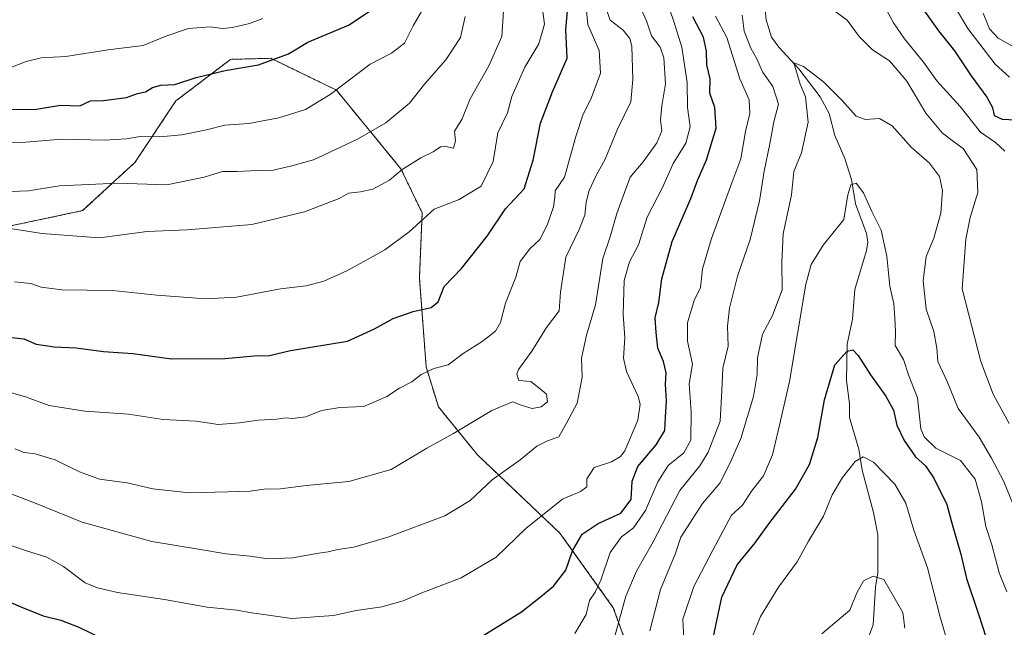
# Model space of a CAD drawing. Units: metres. Extents: x 634331 to 637785, y 4750566 to 4752947.
# Drawn here: x 637074 to 637354, y 4751519 to 4751692 of the extents above; entities that cross this region are included whole.
import ezdxf

# ---------------------------------------------------------------- set-up
doc = ezdxf.new("R2010")
doc.units = ezdxf.units.M
doc.header["$MEASUREMENT"] = 0
doc.linetypes.add('TRAZOS', pattern=[0.75, 0.5, -0.25])
for name, color, linetype, lineweight in [('Arbolado forestal', 92, 'TRAZOS', 0), ('Arbolado forestal CxS', 92, 'Continuous', 0), ('Corriente natural lineal', 142, 'Continuous', 13), ('Curva de nivel maestra', 36, 'Continuous', 30), ('Curva de nivel normal', 36, 'Continuous', 0), ('Matorral', 135, 'Continuous', 0), ('Matorral CxS', 135, 'Continuous', 0)]:
    doc.layers.add(name, color=color, linetype=linetype, lineweight=lineweight)

# ---------------------------------------------------------------- blocks, each defined once
blk = doc.blocks.new('*U200')
at = {"layer": 'Curva de nivel normal', "color": 36, "linetype": 'Continuous', "lineweight": 0}
blk.add_polyline3d([(637071.34, 4751678.67, 805), (637075.65, 4751680.38, 805), (637079.98, 4751681.4, 805), (637086.98, 4751681.74, 805), (637098.98, 4751683.66, 805), (637108.98, 4751684.93, 805), (637115.65, 4751687.63, 805), (637121.81, 4751689.75, 805), (637127.96, 4751690.19, 805), (637131.48, 4751689.72, 805), (637134.32, 4751689.96, 805), (637139.22, 4751691.15, 805), (637142.94, 4751692.57, 805)], dxfattribs=at)
blk = doc.blocks.new('*U228')
at = {"layer": 'Curva de nivel normal', "color": 36, "linetype": 'Continuous', "lineweight": 0}
blk.add_polyline3d([(637262.76, 4751514.18, 730), (637262.44, 4751521.75, 730), (637265.58, 4751531.09, 730), (637270.98, 4751541.42, 730), (637276.26, 4751551.34, 730), (637279.38, 4751554.24, 730), (637281.98, 4751558.2, 730), (637285.38, 4751562.57, 730), (637287.9, 4751568.48, 730), (637289.9, 4751576.92, 730), (637292.78, 4751589.39, 730), (637297.43, 4751617.01, 730), (637298.94, 4751622.64, 730), (637302.32, 4751628.09, 730), (637308.23, 4751635.41, 730), (637309.38, 4751642.41, 730), (637310.22, 4751645.24, 730), (637311.75, 4751645.71, 730), (637313.81, 4751642.99, 730), (637316.2, 4751637.69, 730), (637318.85, 4751632.41, 730), (637320.41, 4751625, 730), (637321.33, 4751616.42, 730), (637322.4, 4751611.42, 730), (637322.74, 4751607.42, 730), (637322.9, 4751603.46, 730), (637322.77, 4751599.61, 730), (637325.19, 4751595.63, 730), (637326.56, 4751591.28, 730), (637329.15, 4751584.74, 730), (637330.13, 4751575.94, 730), (637331.02, 4751573.64, 730), (637334.34, 4751570.38, 730), (637341.36, 4751566.88, 730), (637345.52, 4751561.57, 730), (637347.38, 4751555.12, 730), (637348.59, 4751548.18, 730), (637350.26, 4751542.89, 730), (637352.36, 4751534.94, 730), (637354.53, 4751529.52, 730)], dxfattribs=at)
blk = doc.blocks.new('*U240')
at = {"layer": 'Curva de nivel maestra', "color": 36, "linetype": 'Continuous', "lineweight": 30}
blk.add_polyline3d([(637069.2, 4751666.76, 800), (637078.08, 4751666.71, 800), (637085.48, 4751667.95, 800), (637090.98, 4751667.76, 800), (637093.98, 4751669.15, 800), (637097.65, 4751669.25, 800), (637104.19, 4751670.08, 800), (637107.37, 4751671.27, 800), (637109.65, 4751671.73, 800), (637111.65, 4751672.97, 800), (637113.98, 4751673.64, 800), (637117.98, 4751673.79, 800), (637124.07, 4751675.76, 800), (637132.32, 4751677.75, 800), (637141.74, 4751679.39, 800), (637150.32, 4751682.51, 800), (637155.82, 4751685.83, 800), (637167.34, 4751690.63, 800), (637177.8, 4751697.6, 800)], dxfattribs=at)

msp = doc.modelspace()

# ---------------------------------------------------------------- linework, layer by layer
at = {"layer": 'Arbolado forestal', "color": 92, "linetype": 'TRAZOS', "lineweight": 0}
msp.add_polyline3d([(637253.59, 4751494.84, 733.92), (637242.65, 4751525.04, 741), (637227.49, 4751546.23, 752.56), (637204.05, 4751568.48, 762.18), (637192.9, 4751582.16, 767.48), (637189.43, 4751593.5, 770.23), (637187.5, 4751618.85, 776.9), (637188.29, 4751637.29, 780.4), (637182.25, 4751649.83, 785.3), (637163.89, 4751672.21, 794.84), (637145.24, 4751681.25, 800.28), (637133.81, 4751680.95, 800.81), (637118.24, 4751669.11, 798.18), (637106.63, 4751651.66, 792.53), (637091.74, 4751637.93, 787.52), (637050.68, 4751629.23, 783.49), (637003.32, 4751618.46, 773.12), (636993.98, 4751611.23, 767.76), (636989.22, 4751599.04, 761.1), (636986.02, 4751587.27, 755.96), (637005.35, 4751571.79, 755.03), (637013.08, 4751540.84, 741.52), (637009.21, 4751524.07, 730.72), (637001.48, 4751504.72, 716.73)], dxfattribs=at)
at = {"layer": 'Arbolado forestal CxS', "color": 92, "linetype": 'Continuous', "lineweight": 0}
msp.add_polyline3d([(637253.59, 4751494.84, 733.92), (637242.65, 4751525.04, 741), (637227.49, 4751546.23, 752.56), (637204.05, 4751568.48, 762.18), (637192.9, 4751582.16, 767.48), (637189.43, 4751593.5, 770.23), (637187.5, 4751618.85, 776.9), (637188.3, 4751637.29, 780.4), (637182.25, 4751649.83, 785.3), (637163.89, 4751672.21, 794.84), (637145.24, 4751681.25, 800.28), (637133.81, 4751680.95, 800.81), (637118.24, 4751669.11, 798.18), (637106.63, 4751651.66, 792.53), (637091.74, 4751637.93, 787.52), (637050.68, 4751629.23, 783.49), (637003.32, 4751618.46, 773.12), (636993.98, 4751611.23, 767.76), (636989.22, 4751599.04, 761.1), (636986.02, 4751587.27, 755.96), (637005.35, 4751571.79, 755.03), (637013.08, 4751540.84, 741.52), (637009.22, 4751524.07, 730.72), (637001.48, 4751504.72, 716.73)], dxfattribs=at)
at = {"layer": 'Corriente natural lineal', "color": 142, "linetype": 'Continuous', "lineweight": 13}
msp.add_polyline3d([(637313.52, 4751512.12, 712.11), (637316.58, 4751520.19, 711.98), (637317.25, 4751530.89, 713.84), (637317.86, 4751535, 714.92), (637317.85, 4751545.79, 716.05), (637316.61, 4751552.13, 716.37), (637313.4, 4751564.17, 718.93), (637312.51, 4751570.15, 720.72), (637309.8, 4751579.12, 722.01), (637309.79, 4751583.01, 722.42), (637309.01, 4751589.68, 723.59), (637309.13, 4751599.93, 726.09), (637310.7, 4751607.12, 725.8), (637311.32, 4751615.53, 726.34), (637314.65, 4751626.58, 727.8), (637315, 4751629, 727.88), (637314.64, 4751631.41, 728.31), (637311.48, 4751639.87, 729.17), (637310.4, 4751646.75, 730.05), (637308.45, 4751652.77, 730.94), (637305.69, 4751659.29, 731.17), (637304.07, 4751665.56, 732.47), (637301.49, 4751670.26, 732.65), (637295.42, 4751678.24, 734.93), (637289.72, 4751684.38, 736.27), (637287.68, 4751687.29, 736.75), (637286.15, 4751692.19, 737.22), (637285.78, 4751695.78, 737.66)], dxfattribs=at)
at = {"layer": 'Curva de nivel maestra', "color": 36, "linetype": 'Continuous', "lineweight": 30}
for points in [[(637069.9, 4751602.09, 775), (637075.05, 4751601.51, 775), (637078.48, 4751599.95, 775), (637083.67, 4751599.19, 775), (637089.92, 4751598.96, 775), (637097.7, 4751597.86, 775), (637106, 4751597.32, 775), (637117.05, 4751595.8, 775), (637132.16, 4751595.9, 775), (637140.52, 4751596.62, 775), (637144.87, 4751596.76, 775), (637150.81, 4751598.19, 775), (637167.05, 4751600.79, 775), (637174.75, 4751604.3, 775), (637180.01, 4751607.28, 775), (637185.76, 4751609.24, 775), (637190.9, 4751610.38, 775), (637192.88, 4751612.05, 775), (637194.59, 4751616.33, 775), (637199.52, 4751621.51, 775), (637206.77, 4751630.7, 775), (637211.98, 4751638.42, 775), (637217.27, 4751644.14, 775), (637219.9, 4751652.29, 775), (637221.91, 4751662.8, 775), (637225.36, 4751671.75, 775), (637229.51, 4751681.24, 775), (637229.14, 4751689.48, 775), (637229.59, 4751694.68, 775)], [(637202.64, 4751515.29, 750), (637216.58, 4751523.83, 750), (637221.96, 4751528.1, 750), (637225.65, 4751531.21, 750), (637229.17, 4751535.71, 750), (637231.06, 4751541.24, 750), (637233.84, 4751545.94, 750), (637238.32, 4751549.01, 750), (637244.75, 4751551.92, 750), (637247.76, 4751555.85, 750), (637248.05, 4751561.05, 750), (637249.64, 4751565.18, 750), (637254.83, 4751571.32, 750), (637257.35, 4751575.45, 750), (637257.45, 4751579.2, 750), (637257.76, 4751583.86, 750), (637257.48, 4751588.58, 750), (637257.73, 4751591.84, 750), (637256.9, 4751595.01, 750), (637255.33, 4751598.88, 750), (637254.82, 4751603.31, 750), (637254.54, 4751607.42, 750), (637255.63, 4751611.82, 750), (637256.45, 4751618.51, 750), (637259.41, 4751629.16, 750), (637264.66, 4751641.35, 750), (637266.62, 4751646.47, 750), (637269.16, 4751652.35, 750), (637271.89, 4751661.43, 750), (637271.49, 4751667.26, 750), (637270.07, 4751671.33, 750), (637270.21, 4751675.4, 750), (637269.22, 4751679.42, 750), (637269.18, 4751683.31, 750), (637268.3, 4751687.3, 750), (637265.26, 4751693.06, 750)], [(637330.89, 4751695.03, 750), (637335.17, 4751689.1, 750), (637339.66, 4751683.34, 750), (637344.39, 4751676.24, 750), (637348.91, 4751670.24, 750), (637350.47, 4751667.3, 750), (637351, 4751664.94, 750), (637353.19, 4751663.96, 750), (637359.28, 4751663.61, 750)], [(637270.81, 4751515.09, 725), (637273.53, 4751528.09, 725), (637277.91, 4751537.2, 725), (637282.96, 4751543.48, 725), (637286.91, 4751548.93, 725), (637294.44, 4751558.73, 725), (637298.45, 4751565.73, 725), (637300.85, 4751573.48, 725), (637302.7, 4751584.16, 725), (637305.66, 4751594.06, 725), (637309.14, 4751598, 725), (637310.76, 4751598.38, 725), (637312.33, 4751596.76, 725), (637315.83, 4751591.27, 725), (637320.18, 4751585.15, 725), (637322.3, 4751581.18, 725), (637323.31, 4751576.94, 725), (637325.32, 4751572.58, 725), (637328.57, 4751567.98, 725), (637331.4, 4751565.34, 725), (637333.84, 4751561.85, 725), (637337.47, 4751554.36, 725), (637339.07, 4751548.42, 725), (637341.52, 4751540.23, 725), (637343.12, 4751533.33, 725), (637346.51, 4751523.23, 725), (637349.69, 4751513.27, 725)], [(637057.65, 4751532.34, 750), (637074.64, 4751525.15, 750), (637080.47, 4751522.77, 750), (637085.56, 4751521.48, 750), (637090.64, 4751519.53, 750), (637097.06, 4751516.34, 750)]]:
    msp.add_polyline3d(points, dxfattribs=at)
at = {"layer": 'Curva de nivel normal', "color": 36, "linetype": 'Continuous', "lineweight": 0}
for points in [[(637257.6, 4751698.42, 755), (637259.9, 4751691.75, 755), (637262.11, 4751684.42, 755), (637263.62, 4751674.38, 755), (637263.77, 4751667.27, 755), (637264.49, 4751661.72, 755), (637263.26, 4751657.09, 755), (637259.69, 4751651.34, 755), (637256.6, 4751644.54, 755), (637252.3, 4751636.1, 755), (637249.78, 4751628.2, 755), (637247.23, 4751623.42, 755), (637245.71, 4751618.09, 755), (637245.43, 4751608.52, 755), (637245.94, 4751601.78, 755), (637245.58, 4751596.02, 755), (637246.43, 4751592.2, 755), (637249.74, 4751585.05, 755), (637250.26, 4751582.88, 755), (637249.66, 4751578.35, 755), (637245.96, 4751569.68, 755), (637244.74, 4751568.01, 755), (637242.15, 4751566.56, 755), (637237.18, 4751564.93, 755), (637235.1, 4751561.73, 755), (637235.15, 4751559.41, 755), (637233.32, 4751558.12, 755), (637228.2, 4751555.91, 755), (637217.86, 4751547.69, 755), (637209.3, 4751539.45, 755), (637199.36, 4751533.52, 755), (637187.74, 4751529.1, 755), (637182.91, 4751527.02, 755), (637176.86, 4751525.25, 755), (637169.49, 4751524.26, 755), (637163.1, 4751522.86, 755), (637151.21, 4751521.94, 755), (637143.93, 4751523.03, 755), (637139.8, 4751523.61, 755), (637135.66, 4751524.33, 755), (637127.15, 4751525.18, 755), (637114.98, 4751527.37, 755), (637101.65, 4751529.36, 755), (637095.94, 4751530.74, 755), (637092.48, 4751532.16, 755), (637086.3, 4751536.74, 755), (637081.53, 4751539.44, 755), (637075.82, 4751541.22, 755), (637066.52, 4751544.39, 755)], [(637067.39, 4751657.32, 795), (637075.59, 4751657.4, 795), (637085.73, 4751658.23, 795), (637097.99, 4751658.01, 795), (637104.19, 4751658.32, 795), (637108.12, 4751658.97, 795), (637113.65, 4751658.91, 795), (637119.98, 4751659.48, 795), (637126.98, 4751660.9, 795), (637132.15, 4751662.25, 795), (637139, 4751662.75, 795), (637147.49, 4751664.31, 795), (637155.12, 4751666.7, 795), (637162.11, 4751670.96, 795), (637173.48, 4751679.58, 795), (637179.61, 4751682.71, 795), (637183.31, 4751685.58, 795), (637185.73, 4751690.43, 795), (637190.82, 4751699.42, 795)], [(637071.2, 4751586.22, 770), (637075.52, 4751584.97, 770), (637082.2, 4751582.52, 770), (637092.32, 4751580.91, 770), (637104.78, 4751580.05, 770), (637114.67, 4751578.6, 770), (637124.02, 4751578.12, 770), (637130.32, 4751577.12, 770), (637136.32, 4751577.57, 770), (637141.65, 4751578.34, 770), (637146.95, 4751578.69, 770), (637149.41, 4751579.04, 770), (637151.4, 4751578.84, 770), (637155.2, 4751579.3, 770), (637159.7, 4751581.14, 770), (637164.87, 4751581.97, 770), (637171.68, 4751582.22, 770), (637178.21, 4751585.11, 770), (637181.87, 4751587.45, 770), (637185.32, 4751589.25, 770), (637187.98, 4751591.38, 770), (637191.66, 4751593.09, 770), (637195.7, 4751594.08, 770), (637200, 4751597.28, 770), (637205.32, 4751600.77, 770), (637209.15, 4751603.7, 770), (637210.6, 4751606.13, 770), (637211.95, 4751611.64, 770), (637214.92, 4751619.06, 770), (637216.15, 4751623.51, 770), (637218.92, 4751627.09, 770), (637221.73, 4751629.75, 770), (637223.84, 4751633.8, 770), (637225.63, 4751639.04, 770), (637226.01, 4751641.8, 770), (637226.13, 4751643.59, 770), (637228.77, 4751647.42, 770), (637231.96, 4751658.98, 770), (637233.95, 4751665.09, 770), (637236.48, 4751670.08, 770), (637239.05, 4751677.03, 770), (637238.65, 4751683.42, 770), (637235.39, 4751690.9, 770), (637234.44, 4751700.55, 770)], [(637250.24, 4751696.09, 760), (637252.09, 4751691.87, 760), (637253.56, 4751687.66, 760), (637255.94, 4751684.45, 760), (637257, 4751681.4, 760), (637257.45, 4751673.97, 760), (637256.41, 4751667.75, 760), (637256.08, 4751663.61, 760), (637256.46, 4751660.59, 760), (637255.07, 4751657.21, 760), (637251.11, 4751651.82, 760), (637247.45, 4751647.42, 760), (637245.83, 4751643.09, 760), (637243.64, 4751637.13, 760), (637241.8, 4751630.47, 760), (637239.72, 4751624.29, 760), (637237.63, 4751611.16, 760), (637235.07, 4751602.57, 760), (637233.6, 4751595.96, 760), (637233.76, 4751590.62, 760), (637232.38, 4751583.2, 760), (637229.32, 4751577.53, 760), (637227.18, 4751573.62, 760), (637223.92, 4751572.49, 760), (637220.94, 4751570.96, 760), (637216.12, 4751567.1, 760), (637208.2, 4751561.38, 760), (637201.98, 4751555.48, 760), (637194.76, 4751551.2, 760), (637178.53, 4751545.08, 760), (637168.87, 4751542.3, 760), (637164.3, 4751541.64, 760), (637161.6, 4751540.95, 760), (637158.24, 4751540.48, 760), (637151.55, 4751539.18, 760), (637144.38, 4751538.9, 760), (637139.39, 4751539.7, 760), (637132.57, 4751540.39, 760), (637124.72, 4751541.68, 760), (637111.4, 4751543.88, 760), (637091.58, 4751549.36, 760), (637077.6, 4751555.09, 760), (637065.3, 4751559.74, 760)], [(637072.37, 4751617.68, 780), (637077, 4751617.26, 780), (637079.94, 4751616.22, 780), (637085.8, 4751615.38, 780), (637100.27, 4751615.2, 780), (637112.86, 4751613.88, 780), (637126.82, 4751612.88, 780), (637135.52, 4751613.38, 780), (637147.98, 4751615.74, 780), (637155.32, 4751616.55, 780), (637160.32, 4751617.87, 780), (637166.91, 4751620.79, 780), (637171.69, 4751623.52, 780), (637177.72, 4751626.8, 780), (637184.56, 4751631.94, 780), (637191.68, 4751638.35, 780), (637198.86, 4751641.12, 780), (637205.07, 4751644.89, 780), (637208.44, 4751651.9, 780), (637209.83, 4751660.09, 780), (637212.55, 4751665.75, 780), (637213.83, 4751670.42, 780), (637217.5, 4751678.75, 780), (637221.48, 4751685.38, 780), (637223.04, 4751690.91, 780), (637222.54, 4751695.21, 780)], [(637240.09, 4751696.92, 765), (637241.75, 4751692.09, 765), (637245.45, 4751689.28, 765), (637247.38, 4751686.86, 765), (637247.93, 4751684.7, 765), (637248.24, 4751675.18, 765), (637247.68, 4751668.83, 765), (637243.82, 4751661.09, 765), (637240.33, 4751652.54, 765), (637237.73, 4751647.88, 765), (637235.79, 4751643.68, 765), (637234.9, 4751640.33, 765), (637234.59, 4751636.69, 765), (637232.99, 4751632.59, 765), (637229.16, 4751624.75, 765), (637227.6, 4751614.75, 765), (637227.24, 4751609.42, 765), (637223.7, 4751604.75, 765), (637219.48, 4751597.94, 765), (637215.66, 4751592.76, 765), (637215.19, 4751591.43, 765), (637215.82, 4751589.68, 765), (637219.16, 4751589.33, 765), (637221.45, 4751587.59, 765), (637223.7, 4751585.76, 765), (637223.94, 4751583.6, 765), (637222.15, 4751582.14, 765), (637219.58, 4751581.66, 765), (637216.77, 4751582.54, 765), (637214, 4751583.59, 765), (637208.13, 4751581.16, 765), (637197.19, 4751574.57, 765), (637189.61, 4751570.43, 765), (637179.47, 4751564.32, 765), (637167.41, 4751560.97, 765), (637155.34, 4751559.82, 765), (637148, 4751558.81, 765), (637143.34, 4751558.71, 765), (637139.37, 4751558.16, 765), (637133.16, 4751558, 765), (637121.99, 4751557.68, 765), (637111.73, 4751558.82, 765), (637104.42, 4751560.54, 765), (637096.5, 4751561.63, 765), (637090.82, 4751563.63, 765), (637083.94, 4751567.11, 765), (637078.22, 4751568.76, 765), (637075.1, 4751569.14, 765), (637072.48, 4751570.25, 765)], [(637302.39, 4751697.05, 740), (637309.11, 4751692.11, 740), (637312.55, 4751687.49, 740), (637316.37, 4751683.68, 740), (637321.18, 4751680.52, 740), (637326.12, 4751674.76, 740), (637331.52, 4751665.62, 740), (637336.22, 4751659.94, 740), (637339.39, 4751657.56, 740), (637342.18, 4751655.59, 740), (637346.02, 4751649.63, 740), (637346.29, 4751643.09, 740), (637344.13, 4751635.94, 740), (637342.91, 4751629.85, 740), (637341.87, 4751615.75, 740), (637347.17, 4751595.01, 740), (637350.66, 4751585.78, 740), (637355.23, 4751577.39, 740)], [(637355.32, 4751675.9, 755), (637351.25, 4751679.55, 755), (637343.43, 4751689.75, 755), (637339.94, 4751695.57, 755)], [(637071.18, 4751643.41, 790), (637076.32, 4751643.55, 790), (637085.2, 4751645.02, 790), (637101.65, 4751645.77, 790), (637115.65, 4751645.28, 790), (637126.32, 4751647.44, 790), (637131.56, 4751649.05, 790), (637135.65, 4751649.09, 790), (637141.35, 4751649.39, 790), (637145.91, 4751649.46, 790), (637150.86, 4751650.58, 790), (637157.36, 4751652.4, 790), (637169.94, 4751658.28, 790), (637177.98, 4751662.9, 790), (637184.73, 4751668.46, 790), (637188.98, 4751673.91, 790), (637195.06, 4751680.85, 790), (637199.15, 4751687.2, 790), (637200.54, 4751693.09, 790)], [(637071.83, 4751632.75, 785), (637080.1, 4751631.48, 785), (637096.54, 4751630.24, 785), (637110.08, 4751631.98, 785), (637121.51, 4751632.48, 785), (637139.82, 4751633.99, 785), (637154.86, 4751637.6, 785), (637164.72, 4751641.42, 785), (637167.3, 4751642.87, 785), (637170.75, 4751643.28, 785), (637174.25, 4751644.07, 785), (637179.03, 4751646.59, 785), (637182.62, 4751649.62, 785), (637187.88, 4751652.95, 785), (637191.44, 4751654.69, 785), (637193.48, 4751656.03, 785), (637194.99, 4751656.16, 785), (637197.22, 4751655.7, 785), (637197.76, 4751657.8, 785), (637197.47, 4751660.54, 785), (637199.53, 4751663.84, 785), (637201.98, 4751669.75, 785), (637207.22, 4751679.11, 785), (637210.99, 4751687.45, 785), (637211.44, 4751694.76, 785)], [(637231.72, 4751517.75, 745), (637234.96, 4751523.09, 745), (637235.87, 4751527.09, 745), (637237.54, 4751529.42, 745), (637239.09, 4751532.83, 745), (637241.73, 4751540.74, 745), (637245.02, 4751545.17, 745), (637248.43, 4751547.79, 745), (637251.79, 4751552.67, 745), (637255.32, 4751560.82, 745), (637258.28, 4751565.45, 745), (637262.72, 4751569.07, 745), (637264.68, 4751572.66, 745), (637264.8, 4751580.7, 745), (637264.27, 4751588.71, 745), (637265.13, 4751594.3, 745), (637263.76, 4751600.81, 745), (637263.79, 4751606.07, 745), (637265.65, 4751612.36, 745), (637267.45, 4751616.07, 745), (637268.05, 4751621.42, 745), (637270.6, 4751630.03, 745), (637276.33, 4751645.87, 745), (637278.96, 4751652.7, 745), (637280.26, 4751660.44, 745), (637281.52, 4751665.51, 745), (637281.3, 4751669.44, 745), (637278.62, 4751675.42, 745), (637274.91, 4751687.16, 745), (637271.67, 4751693.27, 745)], [(637241.61, 4751511.46, 740), (637246.21, 4751528.36, 740), (637249.22, 4751535.42, 740), (637253.99, 4751543.75, 740), (637261.58, 4751558.4, 740), (637267.26, 4751565.42, 740), (637269.59, 4751569.3, 740), (637273.01, 4751578.04, 740), (637273.51, 4751586.83, 740), (637273.78, 4751593.16, 740), (637275.36, 4751599.37, 740), (637275.14, 4751605.05, 740), (637275.7, 4751610.25, 740), (637277.97, 4751619.33, 740), (637281.56, 4751629.74, 740), (637284.21, 4751640.7, 740), (637285.55, 4751649.17, 740), (637287.17, 4751656.89, 740), (637288.28, 4751663.17, 740), (637289.62, 4751668.23, 740), (637288.06, 4751673.2, 740), (637285.1, 4751677.41, 740), (637283.48, 4751681.08, 740), (637281.73, 4751684.17, 740), (637279.82, 4751688.94, 740), (637279.33, 4751693.52, 740)], [(637320.35, 4751695.05, 745), (637322.34, 4751691.29, 745), (637325.48, 4751686.76, 745), (637330.89, 4751680.14, 745), (637334.7, 4751674.85, 745), (637341.27, 4751667.54, 745), (637347.1, 4751660.25, 745), (637351.35, 4751657.29, 745), (637354.02, 4751654.82, 745)], [(637356.68, 4751684.39, 760), (637352.13, 4751687, 760), (637349.59, 4751689.63, 760), (637347.81, 4751694.06, 760)], [(637253.04, 4751518.43, 735), (637256.08, 4751530.18, 735), (637260.24, 4751540.31, 735), (637261.85, 4751545.09, 735), (637267.98, 4751554.66, 735), (637272.98, 4751560.42, 735), (637275.82, 4751566, 735), (637278.91, 4751573.12, 735), (637282.53, 4751585.14, 735), (637283.53, 4751591.36, 735), (637283.61, 4751596.09, 735), (637285.12, 4751602.77, 735), (637287.9, 4751608.15, 735), (637290.68, 4751615.44, 735), (637290.54, 4751623.21, 735), (637291, 4751631.32, 735), (637293.36, 4751642.46, 735), (637294.02, 4751649.04, 735), (637296.14, 4751654.39, 735), (637298.07, 4751663.05, 735), (637297.33, 4751670.26, 735), (637295.79, 4751673.9, 735), (637294, 4751679.95, 735), (637296.74, 4751678.96, 735), (637302.44, 4751674.53, 735), (637307.64, 4751669.34, 735), (637311.68, 4751664.76, 735), (637314.39, 4751663.83, 735), (637318.38, 4751664.15, 735), (637321.97, 4751662.08, 735), (637327.39, 4751655.94, 735), (637332.55, 4751651.42, 735), (637335.44, 4751647.65, 735), (637336.26, 4751643.62, 735), (637335.78, 4751637.21, 735), (637333.78, 4751630.09, 735), (637331.63, 4751624.88, 735), (637330.75, 4751617.95, 735), (637331.66, 4751609.88, 735), (637333.84, 4751603.61, 735), (637334.62, 4751598.85, 735), (637334.98, 4751595, 735), (637337.63, 4751589.36, 735), (637340.7, 4751581.66, 735), (637346.7, 4751573.53, 735), (637350.23, 4751567.55, 735), (637353.66, 4751561.14, 735), (637356.34, 4751554.42, 735)], [(637282.07, 4751516.45, 720), (637284.48, 4751522.53, 720), (637289.65, 4751530.91, 720), (637294.98, 4751538.05, 720), (637298.2, 4751543.99, 720), (637302.38, 4751551.11, 720), (637304.89, 4751557.16, 720), (637307.85, 4751562.05, 720), (637311.44, 4751566.61, 720), (637313.68, 4751567.92, 720), (637316.65, 4751566.4, 720), (637322.7, 4751560.15, 720), (637325.87, 4751554.76, 720), (637328.16, 4751547.11, 720), (637332.03, 4751536.4, 720), (637335.56, 4751522.33, 720), (637338.48, 4751512.66, 720)], [(637301.92, 4751517.66, 715), (637309.87, 4751524.37, 715), (637311.95, 4751529.28, 715), (637313.78, 4751532.72, 715), (637316.54, 4751534.03, 715), (637319.55, 4751533.04, 715), (637325.03, 4751523.64, 715), (637325.57, 4751519.24, 715)]]:
    msp.add_polyline3d(points, dxfattribs=at)
at = {"layer": 'Matorral', "color": 135, "linetype": 'Continuous', "lineweight": 0}
msp.add_polyline3d([(637253.59, 4751494.84, 733.92), (637242.65, 4751525.04, 741), (637227.49, 4751546.23, 752.56), (637204.05, 4751568.48, 762.18), (637192.9, 4751582.16, 767.48), (637189.43, 4751593.5, 770.23), (637187.5, 4751618.85, 776.9), (637188.29, 4751637.29, 780.4), (637182.25, 4751649.83, 785.3), (637163.89, 4751672.21, 794.84), (637145.24, 4751681.25, 800.28), (637133.81, 4751680.95, 800.81), (637118.24, 4751669.11, 798.18), (637106.63, 4751651.66, 792.53), (637091.74, 4751637.93, 787.52), (637050.68, 4751629.23, 783.49), (637003.32, 4751618.46, 773.12), (636993.98, 4751611.23, 767.76), (636989.22, 4751599.04, 761.1), (636986.02, 4751587.27, 755.96), (637005.35, 4751571.79, 755.03), (637013.08, 4751540.84, 741.52), (637009.21, 4751524.07, 730.72), (637001.48, 4751504.72, 716.73)], dxfattribs=at)
at = {"layer": 'Matorral CxS', "color": 135, "linetype": 'Continuous', "lineweight": 0}
msp.add_polyline3d([(637001.48, 4751504.72, 716.73), (637009.22, 4751524.07, 730.72), (637013.08, 4751540.84, 741.52), (637005.35, 4751571.79, 755.03), (636986.02, 4751587.27, 755.96), (636989.22, 4751599.04, 761.1), (636993.98, 4751611.23, 767.76), (637003.32, 4751618.46, 773.12), (637050.68, 4751629.23, 783.49), (637091.74, 4751637.93, 787.52), (637106.63, 4751651.66, 792.53), (637118.24, 4751669.11, 798.18), (637133.81, 4751680.95, 800.81), (637145.24, 4751681.25, 800.28), (637163.89, 4751672.21, 794.84), (637182.25, 4751649.83, 785.3), (637188.3, 4751637.29, 780.4), (637187.5, 4751618.85, 776.9), (637189.43, 4751593.5, 770.23), (637192.9, 4751582.16, 767.48), (637204.05, 4751568.48, 762.18), (637227.49, 4751546.23, 752.56), (637242.65, 4751525.04, 741), (637253.59, 4751494.84, 733.92)], dxfattribs=at)

# ---------------------------------------------------------------- block references
at = {"layer": 'Curva de nivel maestra', "color": 36, "linetype": 'Continuous', "lineweight": 30}
msp.add_blockref('*U240', (0, 0), dxfattribs=at)
at = {"layer": 'Curva de nivel normal', "color": 36, "linetype": 'Continuous', "lineweight": 0}
for name in ['*U200', '*U228']:
    msp.add_blockref(name, (0, 0), dxfattribs=at)

doc.saveas('drawing.dxf')
